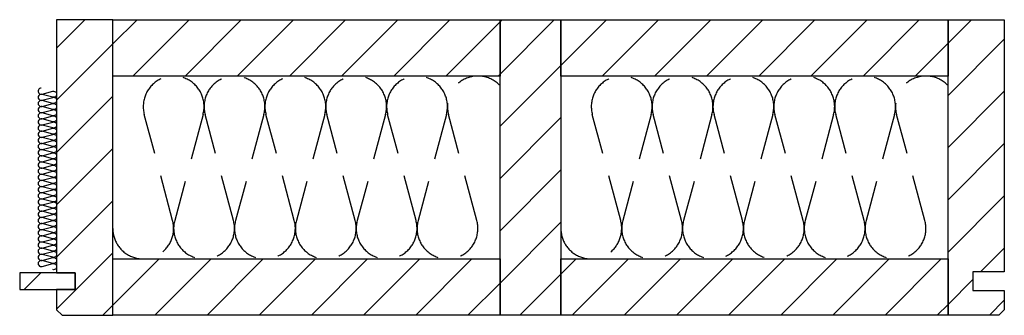
# Model space of a CAD drawing. Extents: x -583 to 1387, y -35079 to 700.
# Drawn here: x -534 to 0, y -9059 to -8899 of the extents above; entities that cross this region are included whole.
import ezdxf

# ---------------------------------------------------------------- set-up
doc = ezdxf.new("R2010")
doc.units = 0
doc.header["$LTSCALE"] = 10
doc.linetypes.add('DASHEDX2', pattern=[3.75, 2.5, -1.25])
doc.layers.add('DETAIL_1', color=7, linetype='CONTINUOUS')
pattern_1 = [(45, (0, 0), (14.142136, -14.142136), [])]

msp = doc.modelspace()

# ---------------------------------------------------------------- hatches: boundary and pattern name
at = {"layer": 'DETAIL_1', "linetype": 'CONTINUOUS'}
h = msp.add_hatch(dxfattribs=at)
h.set_pattern_fill('ANSI31', color=9, scale=6.299252, style=0, pattern_type=2)
h.set_pattern_definition(pattern_1)
h.paths.add_polyline_path([(-514, -9036.08), (-504, -9036.08), (-504, -9045.08), (-514, -9045.08), (-514, -9056.08), (-511, -9059.08), (-483.5, -9059.08), (-483.5, -8899.08), (-514, -8899.08)])
h = msp.add_hatch(dxfattribs=at)
h.set_pattern_fill('ANSI31', color=9, scale=6.299252, style=0, pattern_type=2)
h.set_pattern_definition(pattern_1)
h.paths.add_polyline_path([(-483.5, -8929.58), (-483.5, -8899.08), (-273.5, -8899.08), (-273.5, -8929.58)])
h = msp.add_hatch(dxfattribs=at)
h.set_pattern_fill('ANSI31', color=9, scale=6.299252, style=0, pattern_type=2)
h.set_pattern_definition(pattern_1)
h.paths.add_polyline_path([(-273.5, -9059.08), (-273.5, -8899.08), (-240.5, -8899.08), (-240.5, -9059.08)])
h = msp.add_hatch(dxfattribs=at)
h.set_pattern_fill('ANSI31', color=9, scale=6.299252, style=0, pattern_type=2)
h.set_pattern_definition(pattern_1)
h.paths.add_polyline_path([(-240.5, -8929.58), (-240.5, -8899.08), (-30.5, -8899.08), (-30.5, -8929.58)])
h = msp.add_hatch(dxfattribs=at)
h.set_pattern_fill('ANSI31', color=9, scale=6.299252, style=0, pattern_type=2)
h.set_pattern_definition(pattern_1)
h.paths.add_polyline_path([(0, -9035.58), (-17, -9035.58), (-17, -9045.58), (0, -9045.58), (0, -9056.08), (-3, -9059.08), (-30.5, -9059.08), (-30.5, -8899.08), (0, -8899.08)])
h = msp.add_hatch(dxfattribs=at)
h.set_pattern_fill('ANSI31', color=9, scale=6.299252, style=0, pattern_type=2)
h.set_pattern_definition(pattern_1)
h.paths.add_polyline_path([(-483.5, -9059.08), (-483.5, -9028.58), (-273.5, -9028.58), (-273.5, -9059.08)])
h = msp.add_hatch(dxfattribs=at)
h.set_pattern_fill('ANSI31', color=9, scale=6.299252, style=0, pattern_type=2)
h.set_pattern_definition(pattern_1)
h.paths.add_polyline_path([(-240.5, -9059.08), (-240.5, -9028.58), (-30.5, -9028.58), (-30.5, -9059.08)])
h = msp.add_hatch(dxfattribs=at)
h.set_pattern_fill('ANSI31', color=9, scale=6.299252, style=0, pattern_type=2)
h.set_pattern_definition(pattern_1)
h.paths.add_polyline_path([(-504, -9036.08), (-534, -9036.08), (-534, -9045.08), (-504, -9045.08)])

# ---------------------------------------------------------------- linework, layer by layer
at = {"layer": 'DETAIL_1', "color": 36, "linetype": 'CONTINUOUS', "lineweight": -3, "elevation": 2300}
for points in [[(-514, -9036.08), (-504, -9036.08), (-504, -9045.08), (-514, -9045.08), (-514, -9056.08), (-511, -9059.08), (-483.5, -9059.08), (-483.5, -8899.08), (-514, -8899.08)], [(0, -9035.58), (-17, -9035.58), (-17, -9045.58), (0, -9045.58), (0, -9056.08), (-3, -9059.08), (-30.5, -9059.08), (-30.5, -8899.08), (0, -8899.08)]]:
    msp.add_lwpolyline(points, close=True, dxfattribs=at)
at = {"layer": 'DETAIL_1', "color": 36, "linetype": 'CONTINUOUS', "lineweight": -3}
for points in [[(-483.5, -8929.58), (-483.5, -8899.08), (-273.5, -8899.08), (-273.5, -8929.58)], [(-273.5, -9059.08), (-273.5, -8899.08), (-240.5, -8899.08), (-240.5, -9059.08)], [(-240.5, -8929.58), (-240.5, -8899.08), (-30.5, -8899.08), (-30.5, -8929.58)], [(-483.5, -9059.08), (-483.5, -9028.58), (-273.5, -9028.58), (-273.5, -9059.08)], [(-240.5, -9059.08), (-240.5, -9028.58), (-30.5, -9028.58), (-30.5, -9059.08)]]:
    msp.add_lwpolyline(points, close=True, dxfattribs=at)
at = {"layer": 'DETAIL_1', "color": 9, "linetype": 'DASHEDX2', "lineweight": -3}
for points in [[(-483.5, -9012.08, 1.140282), (-451.06, -9007.8), (-466.44, -8950.35, -1.303226), (-434.56, -8950.35), (-449.94, -9007.8, 1.303226), (-418.06, -9007.8), (-433.44, -8950.35, -1.303226), (-401.56, -8950.35), (-416.94, -9007.8, 1.303226), (-385.06, -9007.8), (-400.44, -8950.35, -1.303226), (-368.56, -8950.35), (-383.94, -9007.8, 1.303226), (-352.06, -9007.8), (-367.44, -8950.35, -1.303226), (-335.56, -8950.35), (-350.94, -9007.8, 1.303226), (-319.06, -9007.8), (-334.44, -8950.35, -1.303226), (-302.56, -8950.35), (-317.94, -9007.8, 1.303226), (-286.06, -9007.8), (-301.44, -8950.35, -0.778887), (-273.5, -8934.75)], [(-240.5, -9012.08, 1.140282), (-208.06, -9007.8), (-223.44, -8950.35, -1.303226), (-191.56, -8950.35), (-206.94, -9007.8, 1.303226), (-175.06, -9007.8), (-190.44, -8950.35, -1.303226), (-158.56, -8950.35), (-173.94, -9007.8, 1.303226), (-142.06, -9007.8), (-157.44, -8950.35, -1.303226), (-125.56, -8950.35), (-140.94, -9007.8, 1.303226), (-109.06, -9007.8), (-124.44, -8950.35, -1.303226), (-92.56, -8950.35), (-107.94, -9007.8, 1.303226), (-76.06, -9007.8), (-91.44, -8950.35, -1.303226), (-59.56, -8950.35), (-74.94, -9007.8, 1.303226), (-43.06, -9007.8), (-58.44, -8950.35, -0.778887), (-30.5, -8934.75)]]:
    msp.add_lwpolyline(points, format="xyb", dxfattribs=at)
at = {"layer": 'DETAIL_1', "color": 9, "linetype": 'CONTINUOUS', "lineweight": -3}
msp.add_lwpolyline([(-522.33, -8936.08, 1.140282), (-521.9, -8939.35), (-516.1, -8937.8, -1.303226), (-516.1, -8941.02), (-521.9, -8939.47, 1.303226), (-521.9, -8942.69), (-516.1, -8941.13, -1.303226), (-516.1, -8944.35), (-521.9, -8942.8, 1.303226), (-521.9, -8946.02), (-516.1, -8944.47, -1.303226), (-516.1, -8947.69), (-521.9, -8946.13, 1.303226), (-521.9, -8949.35), (-516.1, -8947.8, -1.303226), (-516.1, -8951.02), (-521.9, -8949.47, 1.303226), (-521.9, -8952.69), (-516.1, -8951.13, -1.303226), (-516.1, -8954.35), (-521.9, -8952.8, 1.303226), (-521.9, -8956.02), (-516.1, -8954.47, -1.303226), (-516.1, -8957.69), (-521.9, -8956.13, 1.303226), (-521.9, -8959.35), (-516.1, -8957.8, -1.303226), (-516.1, -8961.02), (-521.9, -8959.47, 1.303226), (-521.9, -8962.69), (-516.1, -8961.13, -1.303226), (-516.1, -8964.35), (-521.9, -8962.8, 1.303226), (-521.9, -8966.02), (-516.1, -8964.47, -1.303226), (-516.1, -8967.69), (-521.9, -8966.13, 1.303226), (-521.9, -8969.35), (-516.1, -8967.8, -1.303226), (-516.1, -8971.02), (-521.9, -8969.47, 1.303226), (-521.9, -8972.69), (-516.1, -8971.13, -1.303226), (-516.1, -8974.35), (-521.9, -8972.8, 1.303226), (-521.9, -8976.02), (-516.1, -8974.47, -1.303226), (-516.1, -8977.69), (-521.9, -8976.13, 1.303226), (-521.9, -8979.35), (-516.1, -8977.8, -1.303226), (-516.1, -8981.02), (-521.9, -8979.47, 1.303226), (-521.9, -8982.69), (-516.1, -8981.13, -1.303226), (-516.1, -8984.35), (-521.9, -8982.8, 1.303226), (-521.9, -8986.02), (-516.1, -8984.47, -1.303226), (-516.1, -8987.69), (-521.9, -8986.13, 1.303226), (-521.9, -8989.35), (-516.1, -8987.8, -1.303226), (-516.1, -8991.02), (-521.9, -8989.47, 1.303226), (-521.9, -8992.69), (-516.1, -8991.13, -1.303226), (-516.1, -8994.35), (-521.9, -8992.8, 1.303226), (-521.9, -8996.02), (-516.1, -8994.47, -1.303226), (-516.1, -8997.69), (-521.9, -8996.13, 1.303226), (-521.9, -8999.35), (-516.1, -8997.8, -1.303226), (-516.1, -9001.02), (-521.9, -8999.47, 1.303226), (-521.9, -9002.69), (-516.1, -9001.13, -1.303226), (-516.1, -9004.35), (-521.9, -9002.8, 1.303226), (-521.9, -9006.02), (-516.1, -9004.47, -1.303226), (-516.1, -9007.69), (-521.9, -9006.13, 1.303226), (-521.9, -9009.35), (-516.1, -9007.8, -1.303226), (-516.1, -9011.02), (-521.9, -9009.47, 1.303226), (-521.9, -9012.69), (-516.1, -9011.13, -1.303226), (-516.1, -9014.35), (-521.9, -9012.8, 1.303226), (-521.9, -9016.02), (-516.1, -9014.47, -1.303226), (-516.1, -9017.69), (-521.9, -9016.13, 1.303226), (-521.9, -9019.35), (-516.1, -9017.8, -1.303226), (-516.1, -9021.02), (-521.9, -9019.47, 1.303226), (-521.9, -9022.69), (-516.1, -9021.13, -1.303226), (-516.1, -9024.35), (-521.9, -9022.8, 1.303226), (-521.9, -9026.02), (-516.1, -9024.47, -1.303226), (-516.1, -9027.69), (-521.9, -9026.13, 1.303226), (-521.9, -9029.35), (-516.1, -9027.8, -1.303226), (-516.1, -9031.02), (-521.9, -9029.47, 1.303226), (-521.9, -9032.69), (-516.1, -9031.13, -1.303226), (-516.1, -9034.35)], format="xyb", dxfattribs=at)
at = {"layer": 'DETAIL_1', "color": 36, "linetype": 'CONTINUOUS', "lineweight": -3}
msp.add_3dface([(-504, -9036.08, 2300), (-534, -9036.08, 2300), (-534, -9045.08, 2300), (-504, -9045.08, 2300)], dxfattribs=at)

doc.saveas('drawing.dxf')
